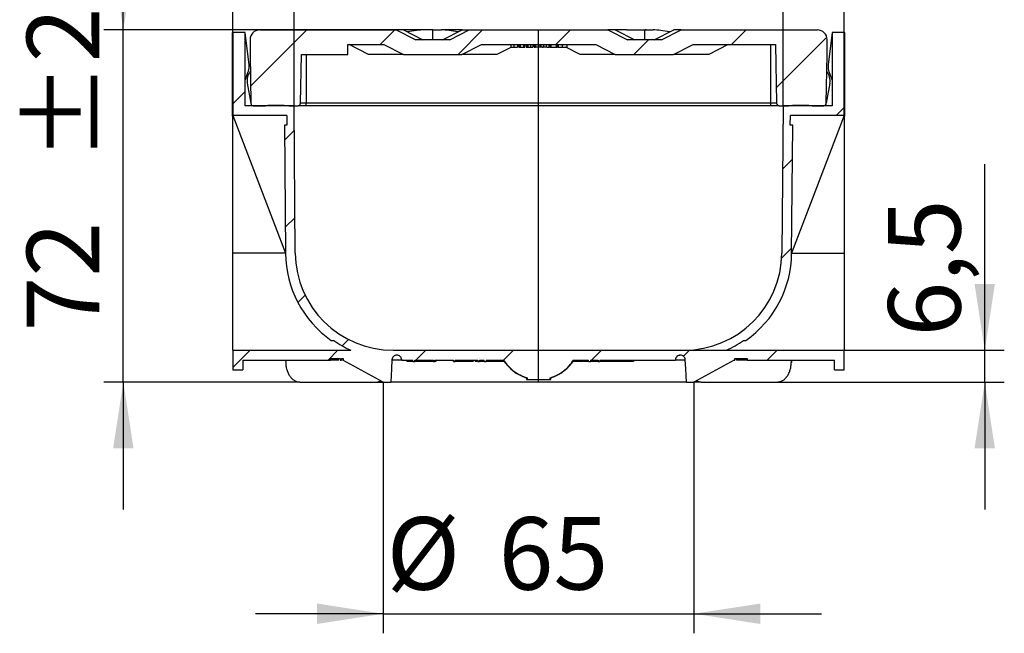
# Model space of a CAD drawing. Units: millimetres. Extents: x 32 to 1660, y -149 to 1164.
# Drawn here: x 1235 to 1437, y 847 to 973 of the extents above; entities that cross this region are included whole.
import ezdxf

# ---------------------------------------------------------------- set-up
doc = ezdxf.new("R2010")
doc.units = ezdxf.units.MM
doc.header["$LTSCALE"] = 4
doc.linetypes.add('SLD-Сплошная', pattern=[0])
doc.layers.add('FORMAT', color=7, linetype='SLD-Сплошная')
doc.styles.add('SLDTEXTSTYLE0', font='CALIBRII.TTF')
doc.styles.add('SLDTEXTSTYLE5', font='CALIBRI.TTF')
doc.dimstyles.new('SLDDIMSTYLE0', dxfattribs={"dimtxt": 14.816667, "dimasz": 13.572298, "dimexe": 0, "dimexo": 0.0625, "dimgap": 3.704167, "dimtad": 2, "dimdec": 1, "dimrnd": 1e-09, "dimzin": 12, "dimdsep": 46, "dimtxsty": 'SLDTEXTSTYLE0', "dimsah": 1, "dimcen": 0.09, "dimadec": 0, "dimazin": 3, "dimtfac": 1, "dimtdec": 1, "dimtmove": 0, "dimatfit": 0, "dimfxl": 1, "dimfrac": 2, "dimtolj": 1, "dimtzin": 12, "dimarcsym": 0})
doc.dimstyles.new('SLDDIMSTYLE2', dxfattribs={"dimtxt": 14.816667, "dimasz": 13.572298, "dimexe": 0, "dimexo": 0.0625, "dimgap": 3.704167, "dimtad": 2, "dimrnd": 1e-09, "dimzin": 12, "dimdsep": 46, "dimtxsty": 'SLDTEXTSTYLE0', "dimsah": 1, "dimcen": 0.09, "dimadec": 0, "dimazin": 3, "dimtol": 1, "dimtp": 2, "dimtm": 2, "dimtfac": 1, "dimtofl": 0, "dimtmove": 0, "dimatfit": 3, "dimfxl": 1, "dimfrac": 2, "dimtolj": 1, "dimtzin": 12, "dimarcsym": 0})
doc.dimstyles.new('SLDDIMSTYLE3', dxfattribs={"dimtxt": 14.816667, "dimasz": 13.572298, "dimexe": 0, "dimexo": 0.0625, "dimgap": 3.704167, "dimtad": 2, "dimrnd": 1e-09, "dimzin": 12, "dimdsep": 46, "dimtxsty": 'SLDTEXTSTYLE0', "dimsah": 1, "dimcen": 0.09, "dimadec": 0, "dimazin": 3, "dimtfac": 1, "dimtmove": 0, "dimatfit": 0, "dimfxl": 1, "dimfrac": 2, "dimtolj": 1, "dimtzin": 12, "dimarcsym": 0})
doc.dimstyles.new('SLDDIMSTYLE4', dxfattribs={"dimtxt": 14.816667, "dimasz": 13.572298, "dimexe": 0, "dimexo": 0.0625, "dimgap": 3.704167, "dimtad": 2, "dimrnd": 1e-09, "dimzin": 12, "dimdsep": 46, "dimtxsty": 'SLDTEXTSTYLE0', "dimsah": 1, "dimcen": 0.09, "dimadec": 0, "dimazin": 3, "dimtol": 1, "dimtp": 2, "dimtm": 2, "dimtfac": 1, "dimtmove": 0, "dimatfit": 0, "dimfxl": 1, "dimfrac": 2, "dimtolj": 1, "dimtzin": 12, "dimarcsym": 0})
doc.dimstyles.new('SLDDIMSTYLE5', dxfattribs={"dimtxt": 14.816667, "dimasz": 13.572298, "dimexe": 0, "dimexo": 0.0625, "dimgap": 3.704167, "dimtad": 2, "dimrnd": 1e-09, "dimzin": 12, "dimdsep": 46, "dimtxsty": 'SLDTEXTSTYLE0', "dimsah": 1, "dimcen": 0.09, "dimadec": 0, "dimazin": 3, "dimtfac": 1, "dimtofl": 0, "dimtmove": 0, "dimatfit": 3, "dimfxl": 1, "dimfrac": 2, "dimtolj": 1, "dimtzin": 12, "dimarcsym": 0})

# ---------------------------------------------------------------- blocks, each defined once
blk = doc.blocks.new('_D_4')
at = {"layer": 'FORMAT'}
for p, q in [((1309.66, 898.76), (1309.66, 847.37)), ((1373.19, 898.76), (1373.19, 847.37)), ((1309.66, 851.37), (1283.56, 851.37)), ((1309.66, 851.37), (1373.19, 851.37)), ((1373.19, 851.37), (1399.29, 851.37))]:
    blk.add_line(p, q, dxfattribs=at)
for points in [[(1309.66, 851.37), (1296.09, 853.46), (1296.09, 849.28)], [(1373.19, 851.37), (1386.76, 849.28), (1386.76, 853.46)]]:
    blk.add_solid(points, dxfattribs=at)
at = {"layer": 'FORMAT', "char_height": 14.817, "attachment_point": 1, "style": 'SLDTEXTSTYLE5'}
for s, insert in [('%%c', (1310.33, 871.12, 30.91)), ('65', (1333.25, 871.12, 30.91))]:
    blk.add_mtext(s, dxfattribs=dict(at, insert=insert))
blk = doc.blocks.new('_D_5')
at = {"layer": 'FORMAT'}
for p, q in [((1432.65, 905.26), (1432.65, 943.29)), ((1371.16, 905.26), (1436.65, 905.26)), ((1432.65, 898.76), (1432.65, 905.26)), ((1390.25, 898.76), (1436.65, 898.76)), ((1432.65, 898.76), (1432.65, 872.66))]:
    blk.add_line(p, q, dxfattribs=at)
for points in [[(1432.65, 905.26), (1434.73, 918.83), (1430.56, 918.83)], [(1432.65, 898.76), (1430.56, 885.18), (1434.73, 885.18)]]:
    blk.add_solid(points, dxfattribs=at)
at = {"layer": 'FORMAT', "insert": (1412.89, 908.06, 30.91), "char_height": 14.817, "attachment_point": 1, "rotation": 90, "style": 'SLDTEXTSTYLE5'}
blk.add_mtext('6,5', dxfattribs=at)
blk = doc.blocks.new('_D_6')
at = {"layer": 'FORMAT'}
for p, q in [((1256.52, 970.76), (1256.52, 996.86)), ((1317.98, 970.76), (1252.52, 970.76)), ((1256.52, 898.76), (1256.52, 970.76)), ((1292.59, 898.76), (1252.52, 898.76)), ((1256.52, 898.76), (1256.52, 872.66))]:
    blk.add_line(p, q, dxfattribs=at)
for points in [[(1256.52, 970.76), (1258.61, 984.33), (1254.43, 984.33)], [(1256.52, 898.76), (1254.43, 885.18), (1258.61, 885.18)]]:
    blk.add_solid(points, dxfattribs=at)
at = {"layer": 'FORMAT', "char_height": 14.817, "attachment_point": 1, "rotation": 90.0001, "style": 'SLDTEXTSTYLE5'}
for s, insert in [(' ±2', (1236.77, 939.37, 30.91)), ('72', (1236.77, 909.08, 30.91))]:
    blk.add_mtext(s, dxfattribs=dict(at, insert=insert))
blk = doc.blocks.new('_D_7')
at = {"layer": 'FORMAT'}
for p, q in [((1278.92, 953.26), (1278.92, 1039.42)), ((1403.92, 953.26), (1403.92, 1039.42)), ((1278.92, 1035.42), (1403.92, 1035.42))]:
    blk.add_line(p, q, dxfattribs=at)
for points in [[(1278.92, 1035.42), (1292.5, 1033.33), (1292.5, 1037.5)], [(1403.92, 1035.42), (1390.35, 1037.5), (1390.35, 1033.33)]]:
    blk.add_solid(points, dxfattribs=at)
at = {"layer": 'FORMAT', "char_height": 14.817, "attachment_point": 1, "style": 'SLDTEXTSTYLE5'}
for s, insert in [('125', (1310.35, 1055.17, 30.91)), (' ±2', (1350.65, 1055.17, 30.91))]:
    blk.add_mtext(s, dxfattribs=dict(at, insert=insert))
blk = doc.blocks.new('_D_8')
at = {"layer": 'FORMAT'}
for p, q in [((1291.42, 955.26), (1291.42, 999.75)), ((1391.42, 955.26), (1391.42, 999.75)), ((1291.42, 995.75), (1391.42, 995.75))]:
    blk.add_line(p, q, dxfattribs=at)
for points in [[(1291.42, 995.75), (1305, 993.66), (1305, 997.84)], [(1391.42, 995.75), (1377.85, 997.84), (1377.85, 993.66)]]:
    blk.add_solid(points, dxfattribs=at)
at = {"layer": 'FORMAT', "insert": (1322.52, 1015.5, 30.91), "char_height": 14.817, "attachment_point": 1, "style": 'SLDTEXTSTYLE5'}
blk.add_mtext('100', dxfattribs=at)

msp = doc.modelspace()

# ---------------------------------------------------------------- hatches: boundary and pattern name
at = {"linetype": 'SLD-Сплошная', "lineweight": 0}
h = msp.add_hatch(dxfattribs=at)
h.set_pattern_fill('ANSI31', scale=4, style=0)
edge = h.paths.add_edge_path(flags=0)
edge.add_line((1283.098, 955.256), (1285.381, 955.256))
edge.add_spline(control_points=[(1285.381, 955.256), (1285.466, 955.256), (1285.549, 955.263), (1285.632, 955.273), (1285.715, 955.283), (1285.797, 955.296), (1285.879, 955.308), (1286.002, 955.325), (1286.125, 955.339), (1286.249, 955.339)], knot_values=[0, 0, 0, 0, 0.0002504, 0.0002504, 0.0002504, 0.0005, 0.0005, 0.0005, 0.0008708, 0.0008708, 0.0008708, 0.0008708], weights=[1, 1, 1, 1, 1, 1, 1, 1, 1, 1], degree=3, periodic=0)
edge.add_line((1286.249, 955.339), (1289.423, 955.339))
edge.add_spline(control_points=[(1289.423, 955.339), (1289.732, 955.339), (1290.036, 955.256), (1290.345, 955.256)], knot_values=[0, 0, 0, 0, 0.0009248, 0.0009248, 0.0009248, 0.0009248], weights=[1, 1, 1, 1], degree=3, periodic=0)
edge.add_line((1290.345, 955.256), (1292.249, 955.256))
edge.add_arc((1292.249, 955.756), 0.5, 270, 359)
edge.add_line((1292.749, 955.747), (1292.923, 965.756))
edge.add_line((1292.923, 965.756), (1302.423, 965.756))
edge.add_line((1302.423, 965.756), (1302.423, 967.756))
edge.add_line((1302.423, 967.756), (1309.813, 967.756))
edge.add_line((1309.813, 967.756), (1313.813, 965.756))
edge.add_line((1313.813, 965.756), (1325.733, 965.756))
edge.add_line((1325.733, 965.756), (1329.733, 967.756))
edge.add_line((1329.733, 967.756), (1353.114, 967.756))
edge.add_line((1353.114, 967.756), (1357.114, 965.756))
edge.add_line((1357.114, 965.756), (1369.034, 965.756))
edge.add_line((1369.034, 965.756), (1373.034, 967.756))
edge.add_line((1373.034, 967.756), (1389.889, 967.756))
edge.add_line((1389.889, 967.756), (1390.098, 955.747))
edge.add_arc((1390.598, 955.756), 0.5, 181, 270)
edge.add_line((1390.598, 955.256), (1392.502, 955.256))
edge.add_spline(control_points=[(1392.502, 955.256), (1392.811, 955.256), (1393.115, 955.339), (1393.423, 955.339)], knot_values=[0, 0, 0, 0, 0.0009248, 0.0009248, 0.0009248, 0.0009248], weights=[1, 1, 1, 1], degree=3, periodic=0)
edge.add_line((1393.423, 955.339), (1396.598, 955.339))
edge.add_spline(control_points=[(1396.598, 955.339), (1396.743, 955.339), (1396.888, 955.319), (1397.032, 955.298), (1397.175, 955.277), (1397.32, 955.256), (1397.465, 955.256)], knot_values=[0, 0, 0, 0, 0.0004352, 0.0004352, 0.0004352, 0.0008705, 0.0008705, 0.0008705, 0.0008705], weights=[1, 1, 1, 1, 1, 1, 1], degree=3, periodic=0)
edge.add_line((1397.465, 955.256), (1399.749, 955.256))
edge.add_arc((1399.749, 955.756), 0.5, 270, 359)
edge.add_line((1400.249, 955.747), (1400.423, 965.756))
edge.add_line((1400.423, 965.756), (1400.423, 968.756))
edge.add_arc((1398.423, 968.756), 2, 0, 90)
edge.add_line((1398.423, 970.756), (1370.549, 970.756))
edge.add_line((1370.549, 970.756), (1366.549, 968.756))
edge.add_line((1366.549, 968.756), (1359.599, 968.756))
edge.add_line((1359.599, 968.756), (1355.599, 970.756))
edge.add_line((1355.599, 970.756), (1327.248, 970.756))
edge.add_line((1327.248, 970.756), (1323.248, 968.756))
edge.add_line((1323.248, 968.756), (1316.298, 968.756))
edge.add_line((1316.298, 968.756), (1312.298, 970.756))
edge.add_line((1312.298, 970.756), (1284.423, 970.756))
edge.add_arc((1284.423, 968.756), 2, 90, 180)
edge.add_line((1282.423, 968.756), (1282.423, 965.756))
edge.add_line((1282.423, 965.756), (1282.598, 955.747))
edge.add_arc((1283.098, 955.756), 0.5, 181, 270)
h = msp.add_hatch(dxfattribs=at)
h.set_pattern_fill('ANSI31', scale=4, style=0)
edge = h.paths.add_edge_path(flags=0)
edge.add_line((1281.423, 970.256), (1278.923, 970.256))
edge.add_line((1278.923, 970.256), (1278.923, 953.256))
edge.add_line((1278.923, 953.256), (1289.941, 953.256))
edge.add_line((1289.941, 953.256), (1289.958, 951.256))
edge.add_line((1289.958, 951.256), (1289.458, 951.256))
edge.add_line((1289.458, 951.256), (1289.687, 925.064))
edge.add_arc((1311.686, 925.256), 22, 180.5, 234.9032)
edge.add_line((1299.037, 907.256), (1299.537, 907.256))
edge.add_arc((1312.186, 925.256), 22, 234.9032, 245.38002)
edge.add_line((1303.021, 905.256), (1278.923, 905.256))
edge.add_line((1278.923, 905.256), (1278.923, 901.256))
edge.add_line((1278.923, 901.256), (1280.923, 901.256))
edge.add_line((1280.923, 901.256), (1280.923, 903.256))
edge.add_line((1280.923, 903.256), (1298.898, 903.256))
edge.add_line((1298.898, 903.256), (1298.898, 903.556))
edge.add_line((1298.898, 903.556), (1300.824, 903.556))
edge.add_line((1300.824, 903.556), (1300.824, 903.256))
edge.add_line((1300.824, 903.256), (1301.146, 903.256))
edge.add_line((1301.146, 903.256), (1301.146, 903.556))
edge.add_line((1301.146, 903.556), (1301.446, 903.556))
edge.add_line((1301.446, 903.556), (1301.446, 903.256))
edge.add_line((1301.446, 903.256), (1301.423, 903.256))
edge.add_line((1301.423, 903.256), (1309.659, 898.756))
edge.add_line((1309.659, 898.756), (1311.2, 898.756))
edge.add_spline(control_points=[(1311.2, 898.756), (1311.246, 899.644), (1311.293, 900.532), (1311.339, 901.42), (1311.372, 902.049), (1311.405, 902.679), (1311.438, 903.309)], knot_values=[0.0545318, 0.0545318, 0.0545318, 0.0545318, 0.0571989, 0.0571989, 0.0571989, 0.0590903, 0.0590903, 0.0590903, 0.0590903], weights=[1, 1, 1, 1, 1, 1, 1], degree=3, periodic=0)
edge.add_spline(control_points=[(1311.438, 903.309), (1311.444, 903.42), (1311.469, 903.533), (1311.512, 903.637), (1311.555, 903.74), (1311.616, 903.838), (1311.69, 903.921), (1311.765, 904.005), (1311.855, 904.077), (1311.953, 904.131), (1312.051, 904.185), (1312.159, 904.223), (1312.27, 904.242), (1312.38, 904.261), (1312.496, 904.261), (1312.606, 904.242), (1312.716, 904.223), (1312.825, 904.185), (1312.923, 904.131), (1313.021, 904.076), (1313.111, 904.004), (1313.185, 903.921), (1313.259, 903.837), (1313.32, 903.74), (1313.363, 903.636), (1313.405, 903.533), (1313.431, 903.42), (1313.436, 903.309)], knot_values=[0, 0, 0, 0, 0.0003362, 0.0003362, 0.0003362, 0.0006721, 0.0006721, 0.0006721, 0.0010081, 0.0010081, 0.0010081, 0.0013441, 0.0013441, 0.0013441, 0.0016801, 0.0016801, 0.0016801, 0.002016, 0.002016, 0.002016, 0.0023517, 0.0023517, 0.0023517, 0.0026874, 0.0026874, 0.0026874, 0.003023, 0.003023, 0.003023, 0.003023], weights=[1, 1, 1, 1, 1, 1, 1, 1, 1, 1, 1, 1, 1, 1, 1, 1, 1, 1, 1, 1, 1, 1, 1, 1, 1, 1, 1, 1], degree=3, periodic=0)
edge.add_spline(control_points=[(1313.436, 903.309), (1313.437, 903.291), (1313.438, 903.274), (1313.439, 903.256)], knot_values=[0.0526162, 0.0526162, 0.0526162, 0.0526162, 0.0526686, 0.0526686, 0.0526686, 0.0526686], weights=[1, 1, 1, 1], degree=3, periodic=0)
edge.add_line((1313.439, 903.256), (1315.747, 903.256))
edge.add_line((1315.747, 903.256), (1315.747, 902.956))
edge.add_line((1315.747, 902.956), (1316.106, 902.956))
edge.add_line((1316.106, 902.956), (1316.106, 903.256))
edge.add_line((1316.106, 903.256), (1319.913, 903.256))
edge.add_line((1319.913, 903.256), (1319.913, 902.956))
edge.add_line((1319.913, 902.956), (1320.22, 902.956))
edge.add_line((1320.22, 902.956), (1320.22, 903.256))
edge.add_line((1320.22, 903.256), (1324.061, 903.256))
edge.add_line((1324.061, 903.256), (1324.061, 902.956))
edge.add_line((1324.061, 902.956), (1324.377, 902.956))
edge.add_line((1324.377, 902.956), (1324.377, 903.256))
edge.add_line((1324.377, 903.256), (1329.007, 903.256))
edge.add_line((1329.007, 903.256), (1329.007, 902.956))
edge.add_line((1329.007, 902.956), (1329.371, 902.956))
edge.add_line((1329.371, 902.956), (1329.371, 903.256))
edge.add_line((1329.371, 903.256), (1330.27, 903.256))
edge.add_line((1330.27, 903.256), (1330.27, 902.956))
edge.add_line((1330.27, 902.956), (1330.677, 902.956))
edge.add_line((1330.677, 902.956), (1330.677, 903.256))
edge.add_line((1330.677, 903.256), (1334.263, 903.256))
edge.add_spline(control_points=[(1334.263, 903.256), (1334.731, 902.511), (1335.325, 901.831), (1336.001, 901.266), (1336.727, 900.659), (1337.568, 900.169), (1338.455, 899.837), (1338.656, 899.762), (1338.861, 899.694), (1339.068, 899.634)], knot_values=[0.0001979, 0.0001979, 0.0001979, 0.0001979, 0.0028397, 0.0028397, 0.0028397, 0.0056794, 0.0056794, 0.0056794, 0.0063198, 0.0063198, 0.0063198, 0.0063198], weights=[1, 1, 1, 1, 1, 1, 1, 1, 1, 1], degree=3, periodic=0)
edge.add_spline(control_points=[(1339.068, 899.634), (1339.07, 899.567), (1339.071, 899.5), (1339.073, 899.433), (1339.075, 899.374), (1339.077, 899.315), (1339.078, 899.256)], knot_values=[0.0046708, 0.0046708, 0.0046708, 0.0046708, 0.0048718, 0.0048718, 0.0048718, 0.0050485, 0.0050485, 0.0050485, 0.0050485], weights=[1, 1, 1, 1, 1, 1, 1], degree=3, periodic=0)
edge.add_line((1339.078, 899.256), (1343.769, 899.256))
edge.add_spline(control_points=[(1343.769, 899.256), (1343.77, 899.315), (1343.772, 899.374), (1343.774, 899.433), (1343.776, 899.5), (1343.777, 899.567), (1343.779, 899.634)], knot_values=[0.0046952, 0.0046952, 0.0046952, 0.0046952, 0.0048718, 0.0048718, 0.0048718, 0.0050729, 0.0050729, 0.0050729, 0.0050729], weights=[1, 1, 1, 1, 1, 1, 1], degree=3, periodic=0)
edge.add_spline(control_points=[(1343.779, 899.634), (1343.871, 899.66), (1343.962, 899.688), (1344.052, 899.718), (1344.952, 900.012), (1345.813, 900.466), (1346.565, 901.041), (1347.316, 901.616), (1347.979, 902.33), (1348.498, 903.121), (1348.527, 903.166), (1348.556, 903.211), (1348.584, 903.257)], knot_values=[0.0110766, 0.0110766, 0.0110766, 0.0110766, 0.0113588, 0.0113588, 0.0113588, 0.0141985, 0.0141985, 0.0141985, 0.0170382, 0.0170382, 0.0170382, 0.0171968, 0.0171968, 0.0171968, 0.0171968], weights=[1, 1, 1, 1, 1, 1, 1, 1, 1, 1, 1, 1, 1], degree=3, periodic=0)
edge.add_line((1348.584, 903.257), (1351.655, 903.256))
edge.add_line((1351.655, 903.256), (1351.655, 902.956))
edge.add_line((1351.655, 902.956), (1352.048, 902.956))
edge.add_line((1352.048, 902.956), (1352.048, 903.256))
edge.add_line((1352.048, 903.256), (1353.637, 903.256))
edge.add_line((1353.637, 903.256), (1353.637, 902.956))
edge.add_line((1353.637, 902.956), (1353.953, 902.956))
edge.add_line((1353.953, 902.956), (1353.953, 903.256))
edge.add_line((1353.953, 903.256), (1369.408, 903.256))
edge.add_spline(control_points=[(1369.408, 903.256), (1369.409, 903.274), (1369.41, 903.291), (1369.41, 903.309)], knot_values=[0.0536529, 0.0536529, 0.0536529, 0.0536529, 0.0537053, 0.0537053, 0.0537053, 0.0537053], weights=[1, 1, 1, 1], degree=3, periodic=0)
edge.add_spline(control_points=[(1369.41, 903.309), (1369.416, 903.42), (1369.442, 903.533), (1369.484, 903.637), (1369.527, 903.74), (1369.588, 903.838), (1369.662, 903.921), (1369.737, 904.005), (1369.827, 904.077), (1369.925, 904.131), (1370.023, 904.185), (1370.132, 904.223), (1370.242, 904.242), (1370.353, 904.261), (1370.468, 904.261), (1370.578, 904.242), (1370.689, 904.223), (1370.797, 904.185), (1370.895, 904.131), (1370.993, 904.076), (1371.083, 904.004), (1371.157, 903.921), (1371.232, 903.837), (1371.292, 903.74), (1371.335, 903.636), (1371.378, 903.533), (1371.403, 903.42), (1371.409, 903.309)], knot_values=[0, 0, 0, 0, 0.0003362, 0.0003362, 0.0003362, 0.0006721, 0.0006721, 0.0006721, 0.0010081, 0.0010081, 0.0010081, 0.0013441, 0.0013441, 0.0013441, 0.0016801, 0.0016801, 0.0016801, 0.002016, 0.002016, 0.002016, 0.0023517, 0.0023517, 0.0023517, 0.0026874, 0.0026874, 0.0026874, 0.003023, 0.003023, 0.003023, 0.003023], weights=[1, 1, 1, 1, 1, 1, 1, 1, 1, 1, 1, 1, 1, 1, 1, 1, 1, 1, 1, 1, 1, 1, 1, 1, 1, 1, 1, 1], degree=3, periodic=0)
edge.add_spline(control_points=[(1371.409, 903.309), (1371.442, 902.679), (1371.475, 902.049), (1371.508, 901.42), (1371.554, 900.532), (1371.601, 899.644), (1371.647, 898.756)], knot_values=[0.0553075, 0.0553075, 0.0553075, 0.0553075, 0.0571989, 0.0571989, 0.0571989, 0.059866, 0.059866, 0.059866, 0.059866], weights=[1, 1, 1, 1, 1, 1, 1], degree=3, periodic=0)
edge.add_line((1371.647, 898.756), (1373.188, 898.756))
edge.add_line((1373.188, 898.756), (1381.423, 903.256))
edge.add_line((1381.423, 903.256), (1381.559, 903.256))
edge.add_line((1381.559, 903.256), (1381.559, 903.556))
edge.add_line((1381.559, 903.556), (1384.105, 903.556))
edge.add_line((1384.105, 903.556), (1384.105, 903.256))
edge.add_line((1384.105, 903.256), (1401.923, 903.256))
edge.add_line((1401.923, 903.256), (1401.923, 901.256))
edge.add_line((1401.923, 901.256), (1403.923, 901.256))
edge.add_line((1403.923, 901.256), (1403.923, 905.256))
edge.add_line((1403.923, 905.256), (1379.826, 905.256))
edge.add_arc((1370.661, 925.256), 22, 294.61998, 305.0968)
edge.add_line((1383.31, 907.256), (1383.81, 907.256))
edge.add_arc((1371.161, 925.256), 22, 305.0968, 359.5)
edge.add_line((1393.16, 925.064), (1393.389, 951.256))
edge.add_line((1393.389, 951.256), (1392.889, 951.256))
edge.add_line((1392.889, 951.256), (1392.906, 953.256))
edge.add_line((1392.906, 953.256), (1403.923, 953.256))
edge.add_line((1403.923, 953.256), (1403.923, 970.256))
edge.add_line((1403.923, 970.256), (1401.423, 970.256))
edge.add_line((1401.423, 970.256), (1401.423, 955.256))
edge.add_line((1401.423, 955.256), (1391.423, 955.256))
edge.add_line((1391.423, 955.256), (1391.16, 925.082))
edge.add_arc((1371.161, 925.256), 20, 270, 359.5, ccw=False)
edge.add_line((1371.161, 905.256), (1311.686, 905.256))
edge.add_arc((1311.686, 925.256), 20, 180.5, 270, ccw=False)
edge.add_line((1291.687, 925.082), (1291.423, 955.256))
edge.add_line((1291.423, 955.256), (1281.423, 955.256))
edge.add_line((1281.423, 955.256), (1281.423, 970.256))

# ---------------------------------------------------------------- linework, layer by layer
at = {"color": 7, "linetype": 'SLD-Сплошная', "lineweight": 30}
for p, q in [((1284.423, 970.756), (1312.298, 970.756)), ((1312.298, 970.756), (1316.298, 968.756)), ((1313.773, 970.756), (1312.298, 970.756)), ((1313.773, 970.756), (1317.773, 968.756)), ((1319.773, 970.756), (1317.979, 970.756)), ((1319.773, 968.756), (1319.773, 970.756)), ((1319.773, 970.756), (1321.567, 970.756)), ((1323.423, 970.756), (1321.567, 970.756)), ((1321.773, 968.756), (1325.773, 970.756)), ((1323.248, 968.756), (1327.248, 970.756)), ((1325.773, 970.756), (1323.423, 970.756)), ((1325.773, 970.756), (1327.248, 970.756)), ((1327.248, 970.756), (1355.599, 970.756)), ((1355.599, 970.756), (1359.599, 968.756)), ((1357.074, 970.756), (1355.599, 970.756)), ((1357.074, 970.756), (1361.074, 968.756)), ((1359.423, 970.756), (1357.074, 970.756)), ((1359.423, 970.756), (1363.074, 970.756)), ((1363.074, 970.756), (1363.074, 968.756)), ((1363.074, 970.756), (1364.868, 970.756)), ((1363.423, 970.756), (1363.249, 970.756)), ((1365.074, 968.756), (1369.074, 970.756)), ((1366.549, 968.756), (1370.549, 970.756)), ((1370.549, 970.756), (1369.074, 970.756)), ((1370.549, 970.756), (1398.423, 970.756)), ((1278.773, 970.106), (1278.923, 970.256)), ((1278.773, 970.256), (1278.773, 970.106)), ((1278.773, 970.256), (1278.923, 970.256)), ((1278.773, 970.106), (1278.773, 953.406)), ((1278.923, 970.256), (1278.923, 953.256)), ((1281.423, 970.256), (1278.923, 970.256)), ((1281.423, 955.256), (1281.423, 970.256)), ((1282.222, 963.614), (1281.423, 970.256)), ((1282.423, 968.756), (1282.423, 965.756)), ((1323.248, 968.756), (1316.298, 968.756)), ((1366.549, 968.756), (1359.599, 968.756)), ((1400.423, 965.756), (1400.423, 968.756)), ((1401.423, 970.256), (1400.625, 963.614)), ((1401.423, 970.256), (1401.423, 955.256)), ((1403.923, 970.256), (1401.423, 970.256)), ((1403.923, 953.256), (1403.923, 970.256)), ((1403.923, 970.256), (1404.073, 970.106)), ((1403.923, 970.256), (1404.073, 970.256)), ((1404.073, 970.106), (1404.073, 970.256)), ((1404.073, 953.406), (1404.073, 970.106)), ((1302.423, 967.756), (1309.813, 967.756)), ((1302.423, 965.756), (1302.423, 967.756)), ((1306.627, 965.756), (1302.688, 967.756)), ((1309.813, 967.756), (1313.813, 965.756)), ((1325.733, 965.756), (1329.733, 967.756)), ((1329.733, 967.756), (1353.114, 967.756)), ((1335.873, 967.256), (1332.918, 965.756)), ((1335.73, 967.756), (1335.73, 967.256)), ((1336.414, 967.256), (1336.414, 967.756)), ((1337.099, 967.756), (1337.099, 967.256)), ((1337.389, 967.756), (1337.389, 967.256)), ((1337.389, 967.256), (1337.653, 967.256)), ((1337.653, 967.756), (1337.653, 967.256)), ((1337.653, 967.256), (1338.337, 967.256)), ((1338.337, 967.756), (1338.337, 967.256)), ((1338.337, 967.256), (1338.601, 967.256)), ((1338.601, 967.256), (1338.601, 967.756)), ((1338.891, 967.756), (1338.891, 967.256)), ((1338.891, 967.256), (1339.154, 967.256)), ((1339.154, 967.256), (1339.154, 967.756)), ((1339.233, 967.756), (1339.233, 967.256)), ((1339.769, 967.756), (1339.769, 967.256)), ((1340.26, 967.756), (1340.26, 967.256)), ((1340.55, 967.756), (1340.55, 967.256)), ((1340.55, 967.256), (1340.814, 967.256)), ((1340.814, 967.756), (1340.814, 967.256)), ((1341.446, 967.256), (1340.814, 967.256)), ((1341.446, 967.756), (1341.446, 967.256)), ((1341.787, 967.756), (1341.787, 967.256)), ((1341.853, 967.756), (1341.853, 967.256)), ((1342.399, 967.756), (1342.399, 967.256)), ((1343.065, 967.256), (1342.399, 967.256)), ((1343.065, 967.256), (1343.065, 967.756)), ((1343.5, 967.756), (1343.5, 967.256)), ((1343.685, 967.756), (1343.685, 967.256)), ((1343.685, 967.256), (1343.922, 967.256)), ((1343.922, 967.756), (1343.922, 967.256)), ((1343.922, 967.256), (1345.028, 967.256)), ((1345.028, 967.756), (1345.028, 967.256)), ((1345.028, 967.256), (1345.265, 967.256)), ((1345.265, 967.756), (1345.265, 967.256)), ((1345.397, 967.756), (1345.397, 967.256)), ((1346.236, 967.756), (1346.236, 967.256)), ((1349.929, 965.756), (1346.974, 967.256)), ((1347.188, 967.756), (1347.188, 967.256)), ((1353.114, 967.756), (1357.114, 965.756)), ((1369.034, 965.756), (1373.034, 967.756)), ((1373.034, 967.756), (1389.889, 967.756)), ((1380.159, 967.756), (1376.22, 965.756)), ((1388.923, 955.747), (1388.923, 967.756)), ((1389.889, 967.756), (1390.098, 955.747)), ((1282.423, 965.756), (1282.598, 955.747)), ((1292.749, 955.747), (1292.923, 965.756)), ((1292.923, 965.756), (1302.423, 965.756)), ((1293.923, 965.756), (1293.923, 955.747)), ((1313.813, 965.756), (1306.627, 965.756)), ((1313.813, 965.756), (1325.733, 965.756)), ((1332.918, 965.756), (1325.733, 965.756)), ((1357.114, 965.756), (1349.929, 965.756)), ((1357.114, 965.756), (1369.034, 965.756)), ((1376.22, 965.756), (1369.034, 965.756)), ((1400.249, 955.747), (1400.423, 965.756)), ((1281.484, 960.639), (1282.063, 962.23)), ((1400.784, 962.23), (1401.363, 960.639)), ((1281.865, 959.842), (1282.598, 955.747)), ((1400.982, 959.842), (1400.249, 955.747)), ((1291.423, 955.256), (1281.423, 955.256)), ((1283.098, 955.256), (1285.381, 955.256)), ((1286.249, 955.256), (1286.249, 955.339)), ((1286.249, 955.339), (1289.423, 955.339)), ((1289.423, 955.256), (1289.423, 955.339)), ((1290.345, 955.256), (1292.249, 955.256)), ((1291.687, 925.082), (1291.423, 955.256)), ((1293.923, 955.747), (1292.749, 955.747)), ((1293.923, 955.256), (1293.923, 955.747)), ((1388.923, 955.747), (1293.923, 955.747)), ((1388.923, 955.256), (1293.923, 955.256)), ((1390.098, 955.747), (1388.923, 955.747)), ((1388.923, 955.256), (1388.923, 955.747)), ((1390.598, 955.256), (1392.502, 955.256)), ((1391.423, 955.256), (1391.16, 925.082)), ((1401.423, 955.256), (1391.423, 955.256)), ((1393.423, 955.256), (1393.423, 955.339)), ((1393.423, 955.339), (1396.598, 955.339)), ((1396.598, 955.256), (1396.598, 955.339)), ((1397.466, 955.256), (1399.749, 955.256)), ((1278.773, 953.406), (1278.923, 953.256)), ((1278.773, 953.406), (1278.773, 953.106)), ((1278.773, 953.106), (1278.923, 953.256)), ((1278.923, 953.106), (1278.773, 953.106)), ((1289.941, 953.256), (1278.923, 953.256)), ((1278.923, 953.256), (1289.687, 925.099)), ((1278.923, 925.082), (1278.923, 953.256)), ((1289.941, 953.256), (1289.958, 951.256)), ((1392.889, 951.256), (1392.906, 953.256)), ((1403.923, 953.256), (1392.906, 953.256)), ((1403.923, 953.256), (1393.16, 925.099)), ((1403.923, 953.256), (1404.073, 953.406)), ((1403.923, 953.256), (1403.923, 925.082)), ((1404.073, 953.106), (1403.923, 953.256)), ((1404.073, 953.106), (1403.923, 953.106)), ((1404.073, 953.106), (1404.073, 953.406)), ((1289.458, 951.256), (1289.687, 925.064)), ((1289.958, 951.256), (1289.458, 951.256)), ((1393.389, 951.256), (1392.889, 951.256)), ((1393.16, 925.064), (1393.389, 951.256)), ((1278.923, 905.256), (1278.923, 925.082)), ((1403.923, 925.082), (1403.923, 905.256)), ((1299.037, 907.256), (1299.537, 907.256)), ((1383.31, 907.256), (1383.81, 907.256)), ((1278.923, 905.256), (1278.923, 901.256)), ((1278.923, 905.256), (1303.021, 905.256)), ((1311.686, 905.256), (1371.161, 905.256)), ((1379.826, 905.256), (1403.923, 905.256)), ((1403.923, 901.256), (1403.923, 905.256)), ((1280.923, 903.256), (1298.898, 903.256)), ((1280.923, 903.256), (1280.923, 901.256)), ((1289.71, 903.256), (1289.716, 902.756)), ((1300.574, 903.256), (1298.888, 903.256)), ((1298.898, 903.556), (1300.824, 903.556)), ((1298.898, 903.256), (1298.898, 903.556)), ((1300.824, 903.556), (1300.824, 903.256)), ((1300.824, 903.256), (1301.146, 903.256)), ((1301.146, 903.556), (1301.446, 903.556)), ((1301.146, 903.256), (1301.146, 903.556)), ((1309.659, 898.756), (1301.423, 903.256)), ((1301.423, 903.256), (1301.446, 903.256)), ((1301.434, 903.556), (1301.434, 903.256)), ((1301.446, 903.556), (1301.446, 903.256)), ((1313.436, 903.309), (1313.439, 903.256)), ((1313.439, 903.256), (1315.747, 903.256)), ((1314.508, 903.256), (1314.508, 902.956)), ((1315.747, 902.956), (1314.508, 902.956)), ((1315.747, 902.956), (1315.747, 903.256)), ((1315.747, 902.956), (1316.106, 902.956)), ((1316.106, 903.256), (1319.913, 903.256)), ((1316.106, 902.956), (1316.106, 903.256)), ((1316.131, 902.956), (1316.131, 903.256)), ((1317.327, 902.956), (1316.131, 902.956)), ((1317.327, 902.956), (1317.327, 903.256)), ((1318.522, 902.956), (1317.327, 902.956)), ((1318.522, 902.956), (1318.522, 903.256)), ((1320.01, 902.956), (1318.522, 902.956)), ((1319.913, 903.256), (1319.913, 902.956)), ((1319.913, 902.956), (1320.22, 902.956)), ((1320.22, 903.256), (1324.061, 903.256)), ((1320.22, 903.256), (1320.22, 902.956)), ((1320.401, 902.956), (1320.22, 902.956)), ((1320.401, 903.256), (1320.401, 902.956)), ((1324.061, 902.956), (1324.061, 903.256)), ((1324.061, 902.956), (1324.377, 902.956)), ((1324.377, 903.256), (1329.007, 903.256)), ((1324.377, 902.956), (1324.377, 903.256)), ((1326.45, 902.956), (1324.377, 902.956)), ((1326.45, 902.956), (1326.45, 903.256)), ((1328.464, 903.256), (1328.464, 902.956)), ((1328.483, 903.256), (1328.483, 902.956)), ((1328.525, 902.956), (1328.483, 902.956)), ((1328.525, 903.256), (1328.525, 902.956)), ((1328.842, 902.956), (1328.525, 902.956)), ((1329.007, 902.956), (1329.007, 903.256)), ((1329.007, 902.956), (1329.371, 902.956)), ((1329.371, 903.256), (1330.27, 903.256)), ((1329.371, 902.956), (1329.371, 903.256)), ((1329.42, 902.956), (1329.371, 902.956)), ((1329.42, 902.956), (1329.42, 903.256)), ((1329.796, 902.956), (1329.42, 902.956)), ((1329.796, 902.956), (1329.796, 903.256)), ((1330.21, 902.956), (1329.796, 902.956)), ((1330.21, 902.956), (1330.21, 903.256)), ((1330.27, 902.956), (1330.27, 903.256)), ((1330.27, 902.956), (1330.677, 902.956)), ((1330.677, 903.256), (1334.263, 903.256)), ((1330.677, 903.256), (1330.677, 902.956)), ((1330.847, 902.956), (1330.677, 902.956)), ((1330.847, 902.956), (1330.847, 903.256)), ((1331.219, 902.956), (1330.847, 902.956)), ((1331.219, 902.956), (1331.219, 903.256)), ((1331.616, 902.956), (1331.219, 902.956)), ((1331.616, 902.956), (1331.616, 903.256)), ((1332.034, 902.956), (1331.616, 902.956)), ((1332.034, 902.956), (1332.034, 903.256)), ((1332.474, 902.956), (1332.034, 902.956)), ((1332.474, 903.256), (1332.474, 902.956)), ((1332.693, 902.956), (1332.474, 902.956)), ((1333.185, 902.956), (1332.659, 902.956)), ((1332.693, 902.956), (1332.693, 903.256)), ((1333.185, 902.956), (1333.185, 903.256)), ((1333.709, 902.956), (1333.185, 902.956)), ((1333.709, 902.956), (1333.709, 903.256)), ((1334.226, 902.956), (1333.709, 902.956)), ((1334.226, 903.235), (1334.226, 902.956)), ((1334.422, 902.956), (1334.226, 902.956)), ((1349.005, 902.956), (1348.225, 902.956)), ((1348.584, 903.256), (1351.655, 903.256)), ((1349.005, 903.256), (1349.005, 902.956)), ((1350.25, 902.956), (1349.005, 902.956)), ((1350.25, 903.256), (1350.25, 902.956)), ((1350.637, 902.956), (1350.25, 902.956)), ((1350.637, 903.256), (1350.637, 902.956)), ((1351.065, 902.956), (1350.71, 902.956)), ((1351.065, 903.256), (1351.065, 902.956)), ((1351.074, 902.956), (1351.065, 902.956)), ((1351.074, 902.956), (1351.074, 903.256)), ((1351.48, 902.956), (1351.074, 902.956)), ((1351.655, 902.956), (1351.655, 903.256)), ((1351.655, 902.956), (1352.048, 902.956)), ((1352.048, 903.256), (1353.637, 903.256)), ((1352.048, 903.256), (1352.048, 902.956)), ((1352.731, 902.956), (1352.048, 902.956)), ((1352.731, 903.256), (1352.731, 902.956)), ((1353.627, 902.956), (1352.731, 902.956)), ((1353.637, 903.256), (1353.637, 902.956)), ((1353.637, 902.956), (1353.953, 902.956)), ((1353.953, 903.256), (1369.408, 903.256)), ((1353.953, 903.256), (1353.953, 902.956)), ((1360.845, 902.956), (1353.953, 902.956)), ((1360.851, 903.256), (1360.845, 902.956)), ((1369.408, 903.256), (1369.41, 903.309)), ((1381.423, 903.256), (1373.188, 898.756)), ((1381.423, 903.256), (1381.559, 903.256)), ((1381.559, 903.556), (1384.105, 903.556)), ((1381.559, 903.256), (1381.559, 903.556)), ((1381.581, 903.256), (1381.559, 903.256)), ((1381.581, 903.256), (1381.581, 903.556)), ((1381.86, 903.256), (1381.86, 903.556)), ((1384.105, 903.256), (1381.86, 903.256)), ((1384.105, 903.556), (1384.105, 903.256)), ((1384.105, 903.256), (1401.923, 903.256)), ((1393.081, 903.256), (1393.081, 902.756)), ((1393.137, 903.256), (1393.131, 902.756)), ((1401.923, 901.256), (1401.923, 903.256)), ((1278.923, 901.256), (1280.923, 901.256)), ((1401.923, 901.256), (1403.923, 901.256)), ((1292.594, 898.756), (1308.173, 898.756)), ((1308.173, 898.756), (1309.587, 898.756)), ((1309.659, 898.756), (1311.2, 898.756)), ((1338.918, 899.636), (1338.928, 899.256)), ((1338.928, 899.256), (1339.078, 899.256)), ((1339.078, 899.256), (1343.769, 899.256)), ((1343.769, 899.256), (1343.919, 899.256)), ((1343.919, 899.256), (1343.928, 899.636)), ((1371.647, 898.756), (1373.188, 898.756)), ((1374.674, 898.756), (1373.26, 898.756)), ((1373.693, 899.032), (1374.674, 898.756)), ((1374.674, 898.756), (1390.253, 898.756))]:
    msp.add_line(p, q, dxfattribs=at)
at = {"color": 8, "linetype": 'SLD-Сплошная', "lineweight": 30}
for p, q in [((1286.123, 955.256), (1286.123, 955.333)), ((1289.687, 925.082), (1278.923, 925.082)), ((1393.16, 925.082), (1403.923, 925.082)), ((1311.426, 903.309), (1313.423, 903.309)), ((1313.436, 903.309), (1313.423, 903.309)), ((1369.423, 903.309), (1369.41, 903.309)), ((1369.423, 903.309), (1371.421, 903.309)), ((1393.131, 902.756), (1393.081, 902.756))]:
    msp.add_line(p, q, dxfattribs=at)
at = {"color": 7, "linetype": 'SLD-Сплошная', "lineweight": 30, "flags": 128}
for points in [[(1370.149, 904.218), (1370.233, 904.238), (1370.337, 904.253)], [(1311.438, 903.309), (1311.339, 901.42), (1311.2, 898.756)], [(1371.647, 898.756), (1371.508, 901.42), (1371.409, 903.309)], [(1339.068, 899.634), (1339.073, 899.433), (1339.078, 899.256)], [(1343.769, 899.256), (1343.774, 899.433), (1343.779, 899.634)]]:
    msp.add_lwpolyline(points, dxfattribs=at)
at = {"color": 7, "linetype": 'SLD-Сплошная', "lineweight": 30}
for centre, radius, start, end in [((1284.423, 968.756), 2, 90, 180), ((1398.423, 968.756), 2, 0, 90), ((1284.818, 960.37), 3, 141.05549, 190.15533), ((1398.029, 960.37), 3, 349.84467, 38.94451), ((1283.098, 955.756), 0.5, 181, 270), ((1292.249, 955.756), 0.5, 270, 359), ((1390.598, 955.756), 0.5, 181, 270), ((1399.749, 955.756), 0.5, 270, 359), ((1311.686, 925.256), 22, 180.5, 234.9032), ((1311.686, 925.256), 20, 180.5, 270), ((1371.161, 925.256), 20, 270, 359.5), ((1371.161, 925.256), 22, 305.0968, 359.5), ((1312.186, 925.256), 22, 234.9032, 245.38002), ((1370.661, 925.256), 22, 294.61998, 305.0968), ((1370.422, 903.256), 1, 133.19485, 177), ((1341.423, 907.756), 8.5, 211.95168, 252.83589), ((1341.423, 907.756), 8.5, 287.15541, 328.02465)]:
    msp.add_arc(centre, radius, start, end, dxfattribs=at)
for centre, major_axis, start_param, end_param in [((1311.979, 967.756), (7.918, 2.398), 0.6448807, 1.1684795), ((1327.567, 967.756), (7.918, -2.398), 1.9731132, 2.4967119), ((1370.868, 967.756), (7.918, -2.398), 1.9731132, 2.4967119)]:
    msp.add_ellipse(centre, major_axis=major_axis, ratio=0.2277351, start_param=start_param, end_param=end_param, dxfattribs=at)
for points, knots in [([(1335.73, 967.256), (1335.733, 967.256), (1335.74, 967.256), (1335.837, 967.256), (1335.984, 967.256), (1336.182, 967.256), (1336.332, 967.256), (1336.414, 967.256)], [0, 0, 0, 0, 0.2681278, 0.4452194, 0.6227382, 0.7946069, 1, 1, 1, 1]), ([(1336.414, 967.256), (1336.498, 967.256), (1336.653, 967.256), (1336.853, 967.256), (1336.993, 967.256), (1337.085, 967.256), (1337.094, 967.256), (1337.099, 967.256)], [0, 0, 0, 0, 0.2157031, 0.3941444, 0.5726889, 0.747079, 1, 1, 1, 1]), ([(1339.154, 967.256), (1339.164, 967.256), (1339.184, 967.256), (1339.214, 967.256), (1339.226, 967.256), (1339.233, 967.256)], [0, 0, 0, 0, 0.2512567, 0.5031099, 1, 1, 1, 1]), ([(1339.233, 967.256), (1339.285, 967.256), (1339.39, 967.256), (1339.574, 967.256), (1339.705, 967.256), (1339.769, 967.256)], [0, 0, 0, 0, 0.3353945, 0.673386, 1, 1, 1, 1]), ([(1339.769, 967.256), (1339.856, 967.256), (1339.987, 967.256), (1340.137, 967.256), (1340.221, 967.256), (1340.257, 967.256), (1340.26, 967.256), (1340.26, 967.256)], [0, 0, 0, 0, 0.34957377, 0.53230631, 0.71475929, 0.90266106, 1, 1, 1, 1]), ([(1341.787, 967.256), (1341.739, 967.256), (1341.658, 967.256), (1341.556, 967.256), (1341.493, 967.256), (1341.438, 967.256), (1341.448, 967.256), (1341.446, 967.256), (1341.446, 967.256)], [0, 0, 0, 0, 0.1932618, 0.3187347, 0.4443289, 0.5451121, 0.8885409, 1, 1, 1, 1]), ([(1341.999, 967.256), (1341.981, 967.256), (1341.946, 967.256), (1341.876, 967.256), (1341.823, 967.256), (1341.787, 967.256)], [0, 0, 0, 0, 0.25004977, 0.50012056, 1, 1, 1, 1]), ([(1342.399, 967.256), (1342.315, 967.256), (1342.185, 967.256), (1342.019, 967.256), (1341.921, 967.256), (1341.867, 967.256), (1341.858, 967.256), (1341.853, 967.256)], [0, 0, 0, 0, 0.31914376, 0.49818898, 0.67911329, 0.83621798, 1, 1, 1, 1]), ([(1342.139, 967.256), (1342.169, 967.256), (1342.214, 967.256), (1342.314, 967.256), (1342.347, 967.256)], [0, 0, 0, 0, 0.6746174, 1, 1, 1, 1]), ([(1343.129, 967.256), (1343.179, 967.256), (1343.291, 967.256), (1343.412, 967.256), (1343.49, 967.256), (1343.497, 967.256), (1343.5, 967.256)], [0, 0, 0, 0, 0.20406415, 0.45673613, 0.71120056, 1, 1, 1, 1]), ([(1345.397, 967.256), (1345.443, 967.256), (1345.518, 967.256), (1345.753, 967.256), (1345.988, 967.256), (1346.155, 967.256), (1346.236, 967.256)], [0, 0, 0, 0, 0.3560664, 0.57500509, 0.79376457, 1, 1, 1, 1]), ([(1346.236, 967.256), (1346.357, 967.256), (1346.562, 967.256), (1346.823, 967.256), (1347.018, 967.256), (1347.158, 967.256), (1347.178, 967.256), (1347.188, 967.256)], [0, 0, 0, 0, 0.2226192, 0.3772658, 0.5317532, 0.7471684, 1, 1, 1, 1]), ([(1282.063, 962.23), (1282.082, 962.285), (1282.12, 962.396), (1282.165, 962.565), (1282.2, 962.735), (1282.225, 962.907), (1282.241, 963.081), (1282.243, 963.198), (1282.244, 963.256)], [0, 0, 0, 0, 0.1676116, 0.3340904, 0.5, 0.6659096, 0.8323884, 1, 1, 1, 1]), ([(1400.625, 963.614), (1400.619, 963.556), (1400.607, 963.439), (1400.602, 963.264), (1400.606, 963.088), (1400.626, 962.855), (1400.675, 962.565), (1400.748, 962.342), (1400.784, 962.23)], [0, 0, 0, 0, 0.1253118, 0.2501472, 0.3749353, 0.5001057, 0.7497644, 1, 1, 1, 1]), ([(1286.249, 955.256), (1286.051, 955.256), (1285.74, 955.256), (1285.477, 955.256), (1285.381, 955.256)], [0, 0, 0, 0, 0.63603713, 1, 1, 1, 1]), ([(1285.382, 955.256), (1285.424, 955.257), (1285.507, 955.259), (1285.632, 955.272), (1285.756, 955.289), (1285.899, 955.311), (1286.063, 955.334), (1286.187, 955.337), (1286.249, 955.339)], [0, 0, 0, 0, 0.143474, 0.2875261, 0.4309129, 0.5743325, 0.7867255, 1, 1, 1, 1]), ([(1289.423, 955.339), (1289.577, 955.326), (1289.884, 955.299), (1290.191, 955.271), (1290.345, 955.256)], [0, 0, 0, 0, 0.4998889, 1, 1, 1, 1]), ([(1290.345, 955.256), (1290.344, 955.256), (1290.249, 955.256), (1289.959, 955.256), (1289.634, 955.256), (1289.423, 955.256)], [0, 0, 0, 0, 0.00212447, 0.35392393, 1, 1, 1, 1]), ([(1293.923, 955.256), (1293.713, 955.256), (1293.388, 955.256), (1292.998, 955.256), (1292.731, 955.256), (1292.515, 955.256), (1292.306, 955.256), (1292.271, 955.256), (1292.249, 955.256)], [0, 0, 0, 0, 0.2394429, 0.3696192, 0.4999999, 0.6301763, 0.7605571, 1, 1, 1, 1]), ([(1390.598, 955.256), (1390.576, 955.256), (1390.541, 955.256), (1390.332, 955.256), (1390.116, 955.256), (1389.85, 955.256), (1389.459, 955.256), (1389.134, 955.256), (1388.923, 955.256)], [0, 0, 0, 0, 0.2394429, 0.3696192, 0.4999999, 0.6301763, 0.7605571, 1, 1, 1, 1]), ([(1392.502, 955.256), (1392.656, 955.271), (1392.963, 955.299), (1393.27, 955.326), (1393.423, 955.339)], [0, 0, 0, 0, 0.5001111, 1, 1, 1, 1]), ([(1393.423, 955.256), (1393.213, 955.256), (1392.888, 955.256), (1392.598, 955.256), (1392.503, 955.256), (1392.502, 955.256)], [0, 0, 0, 0, 0.6460759, 0.9973235, 1, 1, 1, 1]), ([(1396.598, 955.339), (1396.671, 955.337), (1396.816, 955.331), (1397.031, 955.298), (1397.247, 955.265), (1397.392, 955.259), (1397.465, 955.256)], [0, 0, 0, 0, 0.2490779, 0.4999473, 0.7495274, 1, 1, 1, 1]), ([(1397.465, 955.256), (1397.37, 955.256), (1397.107, 955.256), (1396.796, 955.256), (1396.598, 955.256)], [0, 0, 0, 0, 0.363937, 1, 1, 1, 1]), ([(1313.436, 903.309), (1313.43, 903.436), (1313.399, 903.56), (1313.293, 903.79), (1313.217, 903.895), (1313.034, 904.069), (1312.925, 904.138), (1312.691, 904.232), (1312.563, 904.256), (1312.311, 904.256), (1312.184, 904.232), (1311.95, 904.138), (1311.841, 904.069), (1311.657, 903.895), (1311.582, 903.79), (1311.476, 903.56), (1311.445, 903.436), (1311.438, 903.309)], [0, 0, 0, 0, 0.125, 0.125, 0.25, 0.25, 0.375, 0.375, 0.5, 0.5, 0.625, 0.625, 0.75, 0.75, 0.875, 0.875, 1, 1, 1, 1]), ([(1371.409, 903.309), (1371.402, 903.436), (1371.371, 903.56), (1371.265, 903.79), (1371.19, 903.895), (1371.006, 904.069), (1370.897, 904.138), (1370.663, 904.232), (1370.536, 904.256), (1370.284, 904.256), (1370.156, 904.232), (1369.922, 904.138), (1369.813, 904.069), (1369.629, 903.895), (1369.554, 903.79), (1369.448, 903.56), (1369.417, 903.436), (1369.41, 903.309)], [0, 0, 0, 0, 0.125, 0.125, 0.25, 0.25, 0.375, 0.375, 0.5, 0.5, 0.625, 0.625, 0.75, 0.75, 0.875, 0.875, 1, 1, 1, 1]), ([(1289.716, 902.756), (1289.718, 902.693), (1289.72, 902.567), (1289.732, 902.378), (1289.75, 902.191), (1289.774, 902.006), (1289.804, 901.823), (1289.841, 901.641), (1289.884, 901.461), (1289.95, 901.216), (1290.052, 900.913), (1290.201, 900.561), (1290.377, 900.23), (1290.576, 899.923), (1290.797, 899.646), (1291.034, 899.404), (1291.285, 899.198), (1291.542, 899.034), (1291.802, 898.909), (1292.062, 898.821), (1292.327, 898.766), (1292.505, 898.76), (1292.594, 898.756)], [0, 0, 0, 0, 0.0302518, 0.0603002, 0.0902113, 0.1200522, 0.1498904, 0.1797936, 0.2098289, 0.2400626, 0.304336, 0.3686929, 0.434334, 0.5000566, 0.5656956, 0.6314161, 0.6956839, 0.7600352, 0.8202488, 0.8799544, 0.9396918, 1, 1, 1, 1]), ([(1299.096, 903.556), (1299.095, 903.556), (1299.093, 903.556), (1299.092, 903.556), (1299.092, 903.556), (1299.093, 903.556), (1299.096, 903.556), (1299.098, 903.556), (1299.103, 903.556), (1299.107, 903.556), (1299.109, 903.556)], [0, 0, 0, 0, 0.09198656, 0.19321405, 0.3036791, 0.42349004, 0.55275914, 0.69273204, 0.84094721, 1, 1, 1, 1]), ([(1328.114, 902.956), (1327.992, 902.956), (1327.153, 902.956), (1326.774, 902.956), (1326.45, 902.956)], [0, 0, 0, 0, 0.1456515, 1, 1, 1, 1]), ([(1334.263, 903.256), (1334.537, 902.82), (1334.847, 902.414), (1335.365, 901.85), (1335.547, 901.669), (1335.927, 901.323), (1336.127, 901.158), (1336.743, 900.694), (1337.176, 900.425), (1338.09, 899.967), (1338.576, 899.776), (1339.068, 899.634)], [0, 0, 0, 0, 0.25, 0.25, 0.375, 0.375, 0.5, 0.5, 0.75, 0.75, 1, 1, 1, 1]), ([(1343.779, 899.634), (1344.026, 899.705), (1344.272, 899.789), (1344.75, 899.976), (1344.983, 900.08), (1345.667, 900.423), (1346.102, 900.692), (1346.927, 901.314), (1347.307, 901.659), (1347.997, 902.411), (1348.309, 902.819), (1348.584, 903.257)], [0, 0, 0, 0, 0.125, 0.125, 0.25, 0.25, 0.5, 0.5, 0.75, 0.75, 1, 1, 1, 1]), ([(1390.253, 898.756), (1390.298, 898.757), (1390.387, 898.759), (1390.52, 898.772), (1390.652, 898.794), (1390.783, 898.825), (1390.913, 898.865), (1391.041, 898.913), (1391.169, 898.97), (1391.342, 899.06), (1391.556, 899.198), (1391.805, 899.404), (1392.039, 899.646), (1392.256, 899.923), (1392.452, 900.23), (1392.623, 900.561), (1392.769, 900.913), (1392.884, 901.273), (1392.973, 901.639), (1393.035, 902.005), (1393.074, 902.378), (1393.079, 902.63), (1393.081, 902.756)], [0, 0, 0, 0, 0.0302503, 0.0602969, 0.0902061, 0.1200449, 0.149881, 0.1797819, 0.2098148, 0.240046, 0.3043164, 0.3686707, 0.4343087, 0.5000323, 0.5656703, 0.6313939, 0.6956644, 0.7600187, 0.8202361, 0.8799459, 0.9396876, 1, 1, 1, 1]), ([(1308.173, 898.756), (1308.364, 898.768), (1308.705, 898.789), (1309.024, 898.954), (1309.165, 899.027)], [0, 0, 0, 0, 0.5601361, 1, 1, 1, 1]), ([(1341.423, 898.756), (1341.239, 898.756), (1340.869, 898.756), (1340.316, 898.756), (1339.763, 898.756), (1339.211, 898.756), (1338.661, 898.756), (1338.111, 898.756), (1337.562, 898.756), (1337.014, 898.756), (1336.467, 898.756), (1335.141, 898.756), (1333.055, 898.756), (1330.238, 898.756), (1327.491, 898.756), (1324.832, 898.756), (1322.325, 898.756), (1320.006, 898.756), (1317.913, 898.756), (1316.084, 898.756), (1314.53, 898.756), (1313.28, 898.756), (1312.319, 898.756), (1311.786, 898.756), (1311.504, 898.756), (1311.363, 898.756), (1311.262, 898.756), (1311.199, 898.756), (1311.192, 898.756), (1311.188, 898.756)], [0, 0, 0, 0, 0.0116772, 0.0233385, 0.0349878, 0.0466291, 0.0582663, 0.0699032, 0.0815439, 0.0931921, 0.1048518, 0.1165269, 0.1782623, 0.2400087, 0.3043173, 0.368637, 0.4343141, 0.5000024, 0.5656794, 0.6313677, 0.6956764, 0.7599961, 0.8217314, 0.8834778, 0.90681, 0.930097, 0.9533701, 0.9766607, 1, 1, 1, 1]), ([(1338.919, 899.634), (1338.919, 899.634), (1338.921, 899.634), (1338.934, 899.634), (1338.954, 899.634), (1338.983, 899.634), (1339.02, 899.634), (1339.052, 899.634), (1339.068, 899.634)], [0, 0, 0, 0, 0.168012, 0.3346052, 0.5004391, 0.666178, 0.832482, 1, 1, 1, 1]), ([(1371.659, 898.756), (1371.658, 898.756), (1371.656, 898.756), (1371.641, 898.756), (1371.616, 898.756), (1371.58, 898.756), (1371.535, 898.756), (1371.479, 898.756), (1371.414, 898.756), (1371.338, 898.756), (1371.252, 898.756), (1371.019, 898.756), (1370.528, 898.756), (1369.567, 898.756), (1368.317, 898.756), (1366.763, 898.756), (1364.934, 898.756), (1362.841, 898.756), (1360.522, 898.756), (1358.016, 898.756), (1355.356, 898.756), (1352.609, 898.756), (1349.792, 898.756), (1347.526, 898.756), (1345.834, 898.756), (1344.737, 898.756), (1343.636, 898.756), (1342.531, 898.756), (1341.793, 898.756), (1341.423, 898.756)], [0, 0, 0, 0, 0.01167416, 0.02333313, 0.03498081, 0.0466211, 0.05825793, 0.0698952, 0.08153684, 0.09318676, 0.10484886, 0.11652704, 0.17826237, 0.24000876, 0.30431739, 0.36863712, 0.43431412, 0.50000245, 0.56567946, 0.63136779, 0.69567643, 0.75999615, 0.82173149, 0.88347787, 0.90680822, 0.93009432, 0.95336744, 0.97665892, 1, 1, 1, 1]), ([(1343.779, 899.634), (1343.795, 899.634), (1343.827, 899.634), (1343.863, 899.634), (1343.893, 899.634), (1343.913, 899.634), (1343.926, 899.634), (1343.928, 899.634), (1343.928, 899.634)], [0, 0, 0, 0, 0.16750715, 0.33380458, 0.49954108, 0.66537713, 0.83197689, 1, 1, 1, 1])]:
    msp.add_open_spline(points, degree=3, knots=knots, dxfattribs=at)
for points in [[(1282.244, 963.256), (1282.243, 963.316), (1282.241, 963.436), (1282.228, 963.555), (1282.222, 963.614)], [(1313.439, 903.256), (1313.431, 903.256), (1313.426, 903.256), (1313.426, 903.256)], [(1369.421, 903.256), (1369.421, 903.256), (1369.416, 903.256), (1369.408, 903.256)]]:
    msp.add_open_spline(points, degree=3, dxfattribs=at)
at = {"layer": 'FORMAT'}
msp.add_line((1341.423, 898.756), (1341.423, 970.756), dxfattribs=at)

# ---------------------------------------------------------------- dimensions: what is measured, and where the dimension line sits
for base, p1, p2, dimstyle, picture, middle in [((1403.923, 1035.415), (1278.923, 953.256), (1403.923, 953.256), 'SLDDIMSTYLE2', '_D_7', (1342.67, 1035.415)), ((1391.423, 995.748), (1291.423, 955.256), (1391.423, 955.256), 'SLDDIMSTYLE5', '_D_8', (1342.67, 995.748))]:
    dim = msp.add_linear_dim(base=base, p1=p1, p2=p2, dimstyle=dimstyle, dxfattribs=at)
    dim.commit()
    dim.dimension.update_dxf_attribs({"geometry": picture, "text_midpoint": middle, "dimtype": 160})
for base, p1, p2, angle, dimstyle, picture, middle in [((1256.522, 970.756), (1292.594, 898.756), (1317.979, 970.756), 270.00011, 'SLDDIMSTYLE4', '_D_6', (1256.522, 936.397)), ((1432.646, 905.256), (1390.253, 898.756), (1371.161, 905.256), 90, 'SLDDIMSTYLE0', '_D_5', (1432.646, 925.672))]:
    dim = msp.add_linear_dim(base=base, p1=p1, p2=p2, angle=angle, dimstyle=dimstyle, dxfattribs=at)
    dim.commit()
    dim.dimension.update_dxf_attribs({"geometry": picture, "text_midpoint": middle, "dimtype": 160})
dim = msp.add_linear_dim(base=(1373.188, 851.369), p1=(1309.659, 898.756), p2=(1373.188, 898.756), text='%%c<>', dimstyle='SLDDIMSTYLE3', dxfattribs=at)
dim.commit()
dim.dimension.update_dxf_attribs({"geometry": '_D_4', "text_midpoint": (1336.935, 851.369), "dimtype": 160})

doc.saveas('drawing.dxf')
